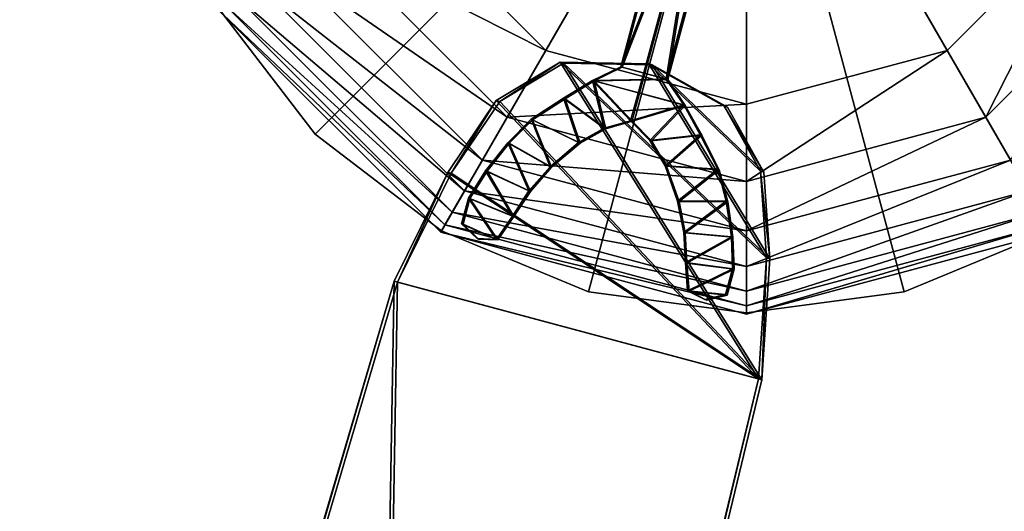
# Model space of a CAD drawing. Units: metres. Extents: x -24.4 to 0.5, y -12.5 to 12.4.
# Drawn here: x -15.6 to -10.6, y -4.2 to -1.7 of the extents above; entities that cross this region are included whole.
import ezdxf

# ---------------------------------------------------------------- set-up
doc = ezdxf.new("R2010")
doc.units = ezdxf.units.M
doc.layers.add('CEILFAN', color=1, linetype='CONTINUOUS')

msp = doc.modelspace()

# ---------------------------------------------------------------- linework, layer by layer
at = {"layer": 'CEILFAN', "color": 1}
for points in [[(-14.6396, -1.604, 4.7089), (-11.9336, -0.0416, 4.7089), (-13.4959, -2.7477, 4.7089)], [(-11.9336, -0.0416, 5.7545), (-14.1377, -2.2457, 5.5442), (-14.633, -1.6001, 5.5442)], [(-11.9336, -0.0416, 4.708), (-14.633, -1.6001, 4.708), (-14.1377, -2.2457, 4.708)], [(-11.9336, -0.0416, 5.7545), (-13.4921, -2.741, 5.5442), (-14.1377, -2.2457, 5.5442)], [(-11.9336, -0.0416, 4.708), (-14.1377, -2.2457, 4.708), (-13.4921, -2.741, 4.708)], [(-13.7103, -1.0674, 4.4497), (-12.9594, -1.8183, 4.4497), (-11.9336, -0.0416, 4.4497)], [(-13.4959, -2.7477, 4.7089), (-11.9336, -0.0416, 4.7089), (-11.9336, -3.1663, 4.7089)], [(-11.9336, -0.0416, 5.7545), (-12.7404, -3.0524, 5.5442), (-13.4921, -2.741, 5.5442)], [(-11.9336, -0.0416, 4.708), (-13.4921, -2.741, 4.708), (-12.7404, -3.0524, 4.708)], [(-12.9594, -1.8183, 4.4497), (-11.9336, -2.0932, 4.4497), (-11.9336, -0.0416, 4.4497)], [(-11.9336, -0.0416, 5.7545), (-11.9336, -3.1586, 5.5442), (-12.7404, -3.0524, 5.5442)], [(-11.9336, -0.0416, 4.708), (-12.7404, -3.0524, 4.708), (-11.9336, -3.1586, 4.708)], [(-11.9336, -0.0416, 5.7545), (-11.1269, -3.0524, 5.5442), (-11.9336, -3.1586, 5.5442)], [(-11.9336, -0.0416, 5.7545), (-10.3751, -2.741, 5.5442), (-11.1269, -3.0524, 5.5442)], [(-11.9336, -0.0416, 5.7545), (-9.7296, -2.2457, 5.5442), (-10.3751, -2.741, 5.5442)], [(-11.9336, -0.0416, 5.7545), (-9.2342, -1.6001, 5.5442), (-9.7296, -2.2457, 5.5442)], [(-11.9336, -0.0416, 4.708), (-11.9336, -3.1586, 4.708), (-11.1269, -3.0524, 4.708)], [(-11.9336, -0.0416, 4.708), (-11.1269, -3.0524, 4.708), (-10.3751, -2.741, 4.708)], [(-11.9336, -0.0416, 4.708), (-10.3751, -2.741, 4.708), (-9.7296, -2.2457, 4.708)], [(-11.9336, -0.0416, 4.708), (-9.7296, -2.2457, 4.708), (-9.2342, -1.6001, 4.708)], [(-11.9336, -3.1663, 4.7089), (-11.9336, -0.0416, 4.7089), (-10.3713, -2.7477, 4.7089)], [(-11.9336, -2.0932, 4.4497), (-10.9079, -1.8183, 4.4497), (-11.9336, -0.0416, 4.4497)], [(-10.3713, -2.7477, 4.7089), (-11.9336, -0.0416, 4.7089), (-9.2276, -1.604, 4.7089)], [(-10.9079, -1.8183, 4.4497), (-10.157, -1.0674, 4.4497), (-11.9336, -0.0416, 4.4497)], [(-12.9594, -1.8183, 4.3379), (-13.7103, -1.0674, 4.3379), (-14.052, -1.2647, 4.3363)], [(-12.9594, -1.8183, 4.3379), (-12.9594, -1.8183, 4.4497), (-13.7103, -1.0674, 4.3379)], [(-12.9594, -1.8183, 4.4497), (-13.7103, -1.0674, 4.4497), (-13.7103, -1.0674, 4.3379)], [(-10.157, -1.0674, 4.3379), (-10.9079, -1.8183, 4.3379), (-10.7106, -2.16, 4.3363)], [(-10.157, -1.0674, 4.3379), (-10.157, -1.0674, 4.4497), (-10.9079, -1.8183, 4.3379)], [(-10.157, -1.0674, 4.4497), (-10.9079, -1.8183, 4.4497), (-10.9079, -1.8183, 4.3379)], [(-9.8153, -1.2647, 4.3363), (-10.157, -1.0674, 4.3379), (-10.7106, -2.16, 4.3363)], [(-13.1567, -2.16, 4.3363), (-14.052, -1.2647, 4.3363), (-14.2706, -1.3909, 4.3488)], [(-13.1567, -2.16, 4.3363), (-12.9594, -1.8183, 4.3379), (-14.052, -1.2647, 4.3363)], [(-9.8153, -1.2647, 4.3363), (-10.7106, -2.16, 4.3363), (-10.5844, -2.3786, 4.3488)], [(-13.2829, -2.3786, 4.3488), (-14.2706, -1.3909, 4.3488), (-14.4278, -1.4817, 4.4217)], [(-13.2829, -2.3786, 4.3488), (-13.1567, -2.16, 4.3363), (-14.2706, -1.3909, 4.3488)], [(-13.3736, -2.5358, 4.4217), (-14.4278, -1.4817, 4.4217), (-14.5371, -1.5448, 4.5118)], [(-13.3736, -2.5358, 4.4217), (-13.2829, -2.3786, 4.3488), (-14.4278, -1.4817, 4.4217)], [(-13.4368, -2.6452, 4.5118), (-14.5371, -1.5448, 4.5118), (-14.6021, -1.5823, 4.6018)], [(-13.4368, -2.6452, 4.5118), (-13.3736, -2.5358, 4.4217), (-14.5371, -1.5448, 4.5118)], [(-13.4742, -2.7101, 4.6018), (-14.6021, -1.5823, 4.6018), (-14.6396, -1.604, 4.7089)], [(-13.4959, -2.7477, 4.7089), (-13.4742, -2.7101, 4.6018), (-14.6396, -1.604, 4.7089)], [(-14.633, -1.6001, 4.708), (-14.633, -1.6001, 5.5442), (-14.1377, -2.2457, 4.708)], [(-14.1377, -2.2457, 4.708), (-14.633, -1.6001, 5.5442), (-14.1377, -2.2457, 5.5442)], [(-13.4742, -2.7101, 4.6018), (-13.4368, -2.6452, 4.5118), (-14.6021, -1.5823, 4.6018)], [(-11.9336, -2.0932, 4.3379), (-12.9594, -1.8183, 4.3379), (-13.1567, -2.16, 4.3363)], [(-11.9336, -2.0932, 4.3379), (-11.9336, -2.0932, 4.4497), (-12.9594, -1.8183, 4.3379)], [(-11.9336, -2.0932, 4.4497), (-12.9594, -1.8183, 4.4497), (-12.9594, -1.8183, 4.3379)], [(-10.7106, -2.16, 4.3363), (-10.9079, -1.8183, 4.3379), (-11.9336, -2.4877, 4.3363)], [(-10.9079, -1.8183, 4.3379), (-11.9336, -2.0932, 4.3379), (-11.9336, -2.4877, 4.3363)], [(-10.9079, -1.8183, 4.3379), (-10.9079, -1.8183, 4.4497), (-11.9336, -2.0932, 4.3379)], [(-10.9079, -1.8183, 4.4497), (-11.9336, -2.0932, 4.4497), (-11.9336, -2.0932, 4.3379)], [(-11.9336, -2.4877, 4.3363), (-11.9336, -2.0932, 4.3379), (-13.1567, -2.16, 4.3363)], [(-11.9336, -2.4877, 4.3363), (-13.1567, -2.16, 4.3363), (-13.2829, -2.3786, 4.3488)], [(-10.5844, -2.3786, 4.3488), (-10.7106, -2.16, 4.3363), (-11.9336, -2.7402, 4.3488)], [(-10.7106, -2.16, 4.3363), (-11.9336, -2.4877, 4.3363), (-11.9336, -2.7402, 4.3488)], [(-14.1377, -2.2457, 4.708), (-14.1377, -2.2457, 5.5442), (-13.4921, -2.741, 4.708)], [(-13.4921, -2.741, 4.708), (-14.1377, -2.2457, 5.5442), (-13.4921, -2.741, 5.5442)], [(-11.9336, -2.7402, 4.3488), (-13.2829, -2.3786, 4.3488), (-13.3736, -2.5358, 4.4217)], [(-11.9336, -2.7402, 4.3488), (-11.9336, -2.4877, 4.3363), (-13.2829, -2.3786, 4.3488)], [(-10.4936, -2.5358, 4.4217), (-10.5844, -2.3786, 4.3488), (-11.9336, -2.9217, 4.4217)], [(-10.5844, -2.3786, 4.3488), (-11.9336, -2.7402, 4.3488), (-11.9336, -2.9217, 4.4217)], [(-11.9336, -2.9217, 4.4217), (-13.3736, -2.5358, 4.4217), (-13.4368, -2.6452, 4.5118)], [(-11.9336, -2.9217, 4.4217), (-11.9336, -2.7402, 4.3488), (-13.3736, -2.5358, 4.4217)], [(-10.4305, -2.6452, 4.5118), (-10.4936, -2.5358, 4.4217), (-11.9336, -3.0479, 4.5118)], [(-10.4936, -2.5358, 4.4217), (-11.9336, -2.9217, 4.4217), (-11.9336, -3.0479, 4.5118)], [(-11.9336, -3.0479, 4.5118), (-13.4368, -2.6452, 4.5118), (-13.4742, -2.7101, 4.6018)], [(-11.9336, -3.0479, 4.5118), (-11.9336, -2.9217, 4.4217), (-13.4368, -2.6452, 4.5118)], [(-10.393, -2.7101, 4.6018), (-10.4305, -2.6452, 4.5118), (-11.9336, -3.1229, 4.6018)], [(-10.4305, -2.6452, 4.5118), (-11.9336, -3.0479, 4.5118), (-11.9336, -3.1229, 4.6018)], [(-11.9336, -3.1229, 4.6018), (-13.4742, -2.7101, 4.6018), (-13.4959, -2.7477, 4.7089)], [(-11.9336, -3.1229, 4.6018), (-11.9336, -3.0479, 4.5118), (-13.4742, -2.7101, 4.6018)], [(-10.3713, -2.7477, 4.7089), (-10.393, -2.7101, 4.6018), (-11.9336, -3.1663, 4.7089)], [(-10.393, -2.7101, 4.6018), (-11.9336, -3.1229, 4.6018), (-11.9336, -3.1663, 4.7089)], [(-11.9336, -3.1663, 4.7089), (-11.9336, -3.1229, 4.6018), (-13.4959, -2.7477, 4.7089)], [(-13.4921, -2.741, 4.708), (-13.4921, -2.741, 5.5442), (-12.7404, -3.0524, 4.708)], [(-12.7404, -3.0524, 4.708), (-13.4921, -2.741, 5.5442), (-12.7404, -3.0524, 5.5442)], [(-11.1269, -3.0524, 4.708), (-11.1269, -3.0524, 5.5442), (-10.3751, -2.741, 4.708)], [(-10.3751, -2.741, 4.708), (-11.1269, -3.0524, 5.5442), (-10.3751, -2.741, 5.5442)], [(-12.7404, -3.0524, 4.708), (-12.7404, -3.0524, 5.5442), (-11.9336, -3.1586, 4.708)], [(-11.9336, -3.1586, 4.708), (-12.7404, -3.0524, 5.5442), (-11.9336, -3.1586, 5.5442)], [(-11.9336, -3.1586, 4.708), (-11.9336, -3.1586, 5.5442), (-11.1269, -3.0524, 4.708)], [(-11.1269, -3.0524, 4.708), (-11.9336, -3.1586, 5.5442), (-11.1269, -3.0524, 5.5442)]]:
    msp.add_3dface(points, dxfattribs=at)
at = {"layer": 'CEILFAN', "color": 7}
for points in [[(-12.1607, -0.83, 3.5414), (-12.28, -0.7981, 3.5632), (-12.5758, -1.9021, 3.5632)], [(-12.5679, -1.9042, 3.6098), (-12.5758, -1.9021, 3.5632), (-12.28, -0.7981, 3.5632)], [(-12.2721, -0.8002, 3.6098), (-12.5679, -1.9042, 3.6098), (-12.28, -0.7981, 3.5632)], [(-12.1528, -0.8322, 3.588), (-12.5679, -1.9042, 3.6098), (-12.2721, -0.8002, 3.6098)], [(-12.5758, -1.9021, 3.5632), (-12.3431, -1.9644, 3.5207), (-12.1607, -0.83, 3.5414)], [(-12.5679, -1.9042, 3.6098), (-12.1528, -0.8322, 3.588), (-12.3351, -1.9666, 3.5673)], [(-12.1528, -0.8322, 3.588), (-12.1607, -0.83, 3.5414), (-12.5257, -2.1774, 3.5421)], [(-12.5177, -2.1795, 3.5887), (-12.1528, -0.8322, 3.588), (-12.5257, -2.1774, 3.5421)], [(-12.1607, -0.83, 3.5414), (-12.3431, -1.9644, 3.5207), (-12.0473, -0.8604, 3.5207)], [(-12.1528, -0.8322, 3.588), (-12.0393, -0.8626, 3.5673), (-12.3351, -1.9666, 3.5673)], [(-12.3351, -1.9666, 3.5673), (-12.0473, -0.8604, 3.5207), (-12.3431, -1.9644, 3.5207)], [(-12.0393, -0.8626, 3.5673), (-12.0473, -0.8604, 3.5207), (-12.3351, -1.9666, 3.5673)], [(-12.7193, -1.9722, 3.5844), (-12.3431, -1.9644, 3.5207), (-12.5758, -1.9021, 3.5632)], [(-12.7114, -1.9743, 3.631), (-12.7193, -1.9722, 3.5844), (-12.5758, -1.9021, 3.5632)], [(-12.5679, -1.9042, 3.6098), (-12.7114, -1.9743, 3.631), (-12.5758, -1.9021, 3.5632)], [(-12.7114, -1.9743, 3.631), (-12.5679, -1.9042, 3.6098), (-12.3351, -1.9666, 3.5673)], [(-12.8683, -2.0625, 3.6056), (-12.66, -2.2161, 3.5632), (-12.7193, -1.9722, 3.5844)], [(-12.8603, -2.0647, 3.6523), (-12.8683, -2.0625, 3.6056), (-12.7193, -1.9722, 3.5844)], [(-12.7114, -1.9743, 3.631), (-12.8603, -2.0647, 3.6523), (-12.7193, -1.9722, 3.5844)], [(-12.8603, -2.0647, 3.6523), (-12.7114, -1.9743, 3.631), (-12.652, -2.2182, 3.6098)], [(-12.2539, -2.0969, 3.4994), (-12.3431, -1.9644, 3.5207), (-12.7193, -1.9722, 3.5844)], [(-12.7193, -1.9722, 3.5844), (-12.5257, -2.1774, 3.5421), (-12.2539, -2.0969, 3.4994)], [(-12.66, -2.2161, 3.5632), (-12.5257, -2.1774, 3.5421), (-12.7193, -1.9722, 3.5844)], [(-12.2459, -2.099, 3.5461), (-12.7114, -1.9743, 3.631), (-12.3351, -1.9666, 3.5673)], [(-12.7114, -1.9743, 3.631), (-12.2459, -2.099, 3.5461), (-12.5177, -2.1795, 3.5887)], [(-12.652, -2.2182, 3.6098), (-12.7114, -1.9743, 3.631), (-12.5177, -2.1795, 3.5887)], [(-12.3351, -1.9666, 3.5673), (-12.3431, -1.9644, 3.5207), (-12.2459, -2.099, 3.5461)], [(-12.2459, -2.099, 3.5461), (-12.3431, -1.9644, 3.5207), (-12.2539, -2.0969, 3.4994)], [(-13.0343, -2.17, 3.629), (-12.7918, -2.2893, 3.5823), (-12.8683, -2.0625, 3.6056)], [(-13.0263, -2.1722, 3.6757), (-13.0343, -2.17, 3.629), (-12.8683, -2.0625, 3.6056)], [(-12.8603, -2.0647, 3.6523), (-13.0263, -2.1722, 3.6757), (-12.8683, -2.0625, 3.6056)], [(-12.7918, -2.2893, 3.5823), (-12.66, -2.2161, 3.5632), (-12.8683, -2.0625, 3.6056)], [(-13.0263, -2.1722, 3.6757), (-12.8603, -2.0647, 3.6523), (-12.7839, -2.2914, 3.6289)], [(-12.7839, -2.2914, 3.6289), (-12.8603, -2.0647, 3.6523), (-12.652, -2.2182, 3.6098)], [(-12.4272, -2.2784, 3.5207), (-12.2539, -2.0969, 3.4994), (-12.5257, -2.1774, 3.5421)], [(-12.4193, -2.2805, 3.5673), (-12.5177, -2.1795, 3.5887), (-12.2459, -2.099, 3.5461)], [(-12.1701, -2.2496, 3.4782), (-12.2539, -2.0969, 3.4994), (-12.4272, -2.2784, 3.5207)], [(-12.1621, -2.2518, 3.5248), (-12.4193, -2.2805, 3.5673), (-12.2459, -2.099, 3.5461)], [(-12.2459, -2.099, 3.5461), (-12.2539, -2.0969, 3.4994), (-12.1621, -2.2518, 3.5248)], [(-12.1621, -2.2518, 3.5248), (-12.2539, -2.0969, 3.4994), (-12.1701, -2.2496, 3.4782)], [(-13.1537, -2.29, 3.6439), (-12.9373, -2.4131, 3.6014), (-13.0343, -2.17, 3.629)], [(-13.1458, -2.2921, 3.6905), (-13.1537, -2.29, 3.6439), (-13.0343, -2.17, 3.629)], [(-13.0263, -2.1722, 3.6757), (-13.1458, -2.2921, 3.6905), (-13.0343, -2.17, 3.629)], [(-13.1458, -2.2921, 3.6905), (-13.0263, -2.1722, 3.6757), (-12.9293, -2.4153, 3.648)], [(-12.9373, -2.4131, 3.6014), (-12.7918, -2.2893, 3.5823), (-13.0343, -2.17, 3.629)], [(-12.9293, -2.4153, 3.648), (-13.0263, -2.1722, 3.6757), (-12.7839, -2.2914, 3.6289)], [(-12.5177, -2.1795, 3.5887), (-12.5257, -2.1774, 3.5421), (-12.66, -2.2161, 3.5632)], [(-12.652, -2.2182, 3.6098), (-12.5177, -2.1795, 3.5887), (-12.66, -2.2161, 3.5632)], [(-12.5177, -2.1795, 3.5887), (-12.4272, -2.2784, 3.5207), (-12.5257, -2.1774, 3.5421)], [(-12.4193, -2.2805, 3.5673), (-12.4272, -2.2784, 3.5207), (-12.5177, -2.1795, 3.5887)], [(-12.652, -2.2182, 3.6098), (-12.66, -2.2161, 3.5632), (-12.7918, -2.2893, 3.5823)], [(-12.7839, -2.2914, 3.6289), (-12.652, -2.2182, 3.6098), (-12.7918, -2.2893, 3.5823)], [(-12.3496, -2.4078, 3.5015), (-12.1701, -2.2496, 3.4782), (-12.4272, -2.2784, 3.5207)], [(-12.3417, -2.4099, 3.5482), (-12.4193, -2.2805, 3.5673), (-12.1621, -2.2518, 3.5248)], [(-12.08, -2.4257, 3.4548), (-12.1701, -2.2496, 3.4782), (-12.3496, -2.4078, 3.5015)], [(-12.0721, -2.4279, 3.5015), (-12.3417, -2.4099, 3.5482), (-12.1621, -2.2518, 3.5248)], [(-12.1621, -2.2518, 3.5248), (-12.1701, -2.2496, 3.4782), (-12.0721, -2.4279, 3.5015)], [(-12.0721, -2.4279, 3.5015), (-12.1701, -2.2496, 3.4782), (-12.08, -2.4257, 3.4548)], [(-13.0451, -2.5362, 3.6141), (-13.1537, -2.29, 3.6439), (-13.267, -2.4334, 3.6566)], [(-13.259, -2.4355, 3.7033), (-13.267, -2.4334, 3.6566), (-13.1537, -2.29, 3.6439)], [(-13.1458, -2.2921, 3.6905), (-13.259, -2.4355, 3.7033), (-13.1537, -2.29, 3.6439)], [(-13.0372, -2.5384, 3.6608), (-13.259, -2.4355, 3.7033), (-13.1458, -2.2921, 3.6905)], [(-13.0451, -2.5362, 3.6141), (-12.9373, -2.4131, 3.6014), (-13.1537, -2.29, 3.6439)], [(-13.0372, -2.5384, 3.6608), (-13.1458, -2.2921, 3.6905), (-12.9293, -2.4153, 3.648)], [(-12.7839, -2.2914, 3.6289), (-12.7918, -2.2893, 3.5823), (-12.9373, -2.4131, 3.6014)], [(-12.9293, -2.4153, 3.648), (-12.7839, -2.2914, 3.6289), (-12.9373, -2.4131, 3.6014)], [(-12.4193, -2.2805, 3.5673), (-12.3496, -2.4078, 3.5015), (-12.4272, -2.2784, 3.5207)], [(-12.3417, -2.4099, 3.5482), (-12.3496, -2.4078, 3.5015), (-12.4193, -2.2805, 3.5673)], [(-12.9293, -2.4153, 3.648), (-12.9373, -2.4131, 3.6014), (-13.0451, -2.5362, 3.6141)], [(-13.0372, -2.5384, 3.6608), (-12.9293, -2.4153, 3.648), (-13.0451, -2.5362, 3.6141)], [(-12.2856, -2.5878, 3.4824), (-12.08, -2.4257, 3.4548), (-12.3496, -2.4078, 3.5015)], [(-12.3417, -2.4099, 3.5482), (-12.2856, -2.5878, 3.4824), (-12.3496, -2.4078, 3.5015)], [(-12.2777, -2.5899, 3.5291), (-12.2856, -2.5878, 3.4824), (-12.3417, -2.4099, 3.5482)], [(-12.2777, -2.5899, 3.5291), (-12.3417, -2.4099, 3.5482), (-12.0721, -2.4279, 3.5015)], [(-13.3542, -2.5728, 3.6651), (-13.1296, -2.6656, 3.6226), (-13.267, -2.4334, 3.6566)], [(-13.3463, -2.5749, 3.7118), (-13.3542, -2.5728, 3.6651), (-13.267, -2.4334, 3.6566)], [(-13.259, -2.4355, 3.7033), (-13.3463, -2.5749, 3.7118), (-13.267, -2.4334, 3.6566)], [(-13.3463, -2.5749, 3.7118), (-13.259, -2.4355, 3.7033), (-13.1217, -2.6677, 3.6693)], [(-13.1296, -2.6656, 3.6226), (-13.0451, -2.5362, 3.6141), (-13.267, -2.4334, 3.6566)], [(-13.1217, -2.6677, 3.6693), (-13.259, -2.4355, 3.7033), (-13.0372, -2.5384, 3.6608)], [(-12.0366, -2.5894, 3.44), (-12.08, -2.4257, 3.4548), (-12.2856, -2.5878, 3.4824)], [(-12.0286, -2.5915, 3.4866), (-12.2777, -2.5899, 3.5291), (-12.0721, -2.4279, 3.5015)], [(-12.0721, -2.4279, 3.5015), (-12.08, -2.4257, 3.4548), (-12.0286, -2.5915, 3.4866)], [(-12.0286, -2.5915, 3.4866), (-12.08, -2.4257, 3.4548), (-12.0366, -2.5894, 3.44)], [(-13.0372, -2.5384, 3.6608), (-13.0451, -2.5362, 3.6141), (-13.1296, -2.6656, 3.6226)], [(-13.1217, -2.6677, 3.6693), (-13.0372, -2.5384, 3.6608), (-13.1296, -2.6656, 3.6226)], [(-13.2115, -2.7848, 3.6311), (-13.3542, -2.5728, 3.6651), (-13.3895, -2.7045, 3.6651)], [(-13.3816, -2.7066, 3.7118), (-13.3895, -2.7045, 3.6651), (-13.3542, -2.5728, 3.6651)], [(-13.3463, -2.5749, 3.7118), (-13.3816, -2.7066, 3.7118), (-13.3542, -2.5728, 3.6651)], [(-13.2035, -2.7869, 3.6778), (-13.3816, -2.7066, 3.7118), (-13.3463, -2.5749, 3.7118)], [(-13.2115, -2.7848, 3.6311), (-13.1296, -2.6656, 3.6226), (-13.3542, -2.5728, 3.6651)], [(-13.2035, -2.7869, 3.6778), (-13.3463, -2.5749, 3.7118), (-13.1217, -2.6677, 3.6693)], [(-12.2538, -2.7483, 3.4697), (-12.0366, -2.5894, 3.44), (-12.2856, -2.5878, 3.4824)], [(-12.2777, -2.5899, 3.5291), (-12.2538, -2.7483, 3.4697), (-12.2856, -2.5878, 3.4824)], [(-12.2458, -2.7504, 3.5163), (-12.2538, -2.7483, 3.4697), (-12.2777, -2.5899, 3.5291)], [(-12.2458, -2.7504, 3.5163), (-12.2777, -2.5899, 3.5291), (-12.0286, -2.5915, 3.4866)], [(-12.0102, -2.7701, 3.4272), (-12.0366, -2.5894, 3.44), (-12.2538, -2.7483, 3.4697)], [(-12.0022, -2.7723, 3.4738), (-12.2458, -2.7504, 3.5163), (-12.0286, -2.5915, 3.4866)], [(-12.0286, -2.5915, 3.4866), (-12.0366, -2.5894, 3.44), (-12.0022, -2.7723, 3.4738)], [(-12.0022, -2.7723, 3.4738), (-12.0366, -2.5894, 3.44), (-12.0102, -2.7701, 3.4272)], [(-13.1217, -2.6677, 3.6693), (-13.1296, -2.6656, 3.6226), (-13.2115, -2.7848, 3.6311)], [(-13.31, -2.7801, 3.6481), (-13.2115, -2.7848, 3.6311), (-13.3895, -2.7045, 3.6651)], [(-13.3816, -2.7066, 3.7118), (-13.302, -2.7822, 3.6948), (-13.3895, -2.7045, 3.6651)], [(-13.302, -2.7822, 3.6948), (-13.31, -2.7801, 3.6481), (-13.3895, -2.7045, 3.6651)], [(-13.302, -2.7822, 3.6948), (-13.3816, -2.7066, 3.7118), (-13.2035, -2.7869, 3.6778)], [(-13.2035, -2.7869, 3.6778), (-13.1217, -2.6677, 3.6693), (-13.2115, -2.7848, 3.6311)], [(-12.2452, -2.9025, 3.4612), (-12.0102, -2.7701, 3.4272), (-12.2538, -2.7483, 3.4697)], [(-12.2458, -2.7504, 3.5163), (-12.2452, -2.9025, 3.4612), (-12.2538, -2.7483, 3.4697)], [(-12.2373, -2.9047, 3.5078), (-12.2452, -2.9025, 3.4612), (-12.2458, -2.7504, 3.5163)], [(-12.2373, -2.9047, 3.5078), (-12.2458, -2.7504, 3.5163), (-12.0022, -2.7723, 3.4738)], [(-13.302, -2.7822, 3.6948), (-13.2035, -2.7869, 3.6778), (-13.31, -2.7801, 3.6481)], [(-13.2035, -2.7869, 3.6778), (-13.2115, -2.7848, 3.6311), (-13.31, -2.7801, 3.6481)], [(-12.0043, -2.9345, 3.4187), (-12.0102, -2.7701, 3.4272), (-12.2452, -2.9025, 3.4612)], [(-11.9964, -2.9367, 3.4653), (-12.2373, -2.9047, 3.5078), (-12.0022, -2.7723, 3.4738)], [(-12.0022, -2.7723, 3.4738), (-12.0102, -2.7701, 3.4272), (-11.9964, -2.9367, 3.4653)], [(-11.9964, -2.9367, 3.4653), (-12.0102, -2.7701, 3.4272), (-12.0043, -2.9345, 3.4187)], [(-12.234, -3.0467, 3.4527), (-12.0043, -2.9345, 3.4187), (-12.2452, -2.9025, 3.4612)], [(-12.2373, -2.9047, 3.5078), (-12.234, -3.0467, 3.4527), (-12.2452, -2.9025, 3.4612)], [(-12.226, -3.0488, 3.4993), (-12.234, -3.0467, 3.4527), (-12.2373, -2.9047, 3.5078)], [(-12.226, -3.0488, 3.4993), (-12.2373, -2.9047, 3.5078), (-11.9964, -2.9367, 3.4653)], [(-12.0396, -3.0662, 3.4187), (-12.0043, -2.9345, 3.4187), (-12.234, -3.0467, 3.4527)], [(-12.0317, -3.0683, 3.4653), (-12.226, -3.0488, 3.4993), (-11.9964, -2.9367, 3.4653)], [(-12.0317, -3.0683, 3.4653), (-12.0043, -2.9345, 3.4187), (-12.0396, -3.0662, 3.4187)], [(-11.9964, -2.9367, 3.4653), (-12.0043, -2.9345, 3.4187), (-12.0317, -3.0683, 3.4653)], [(-12.1463, -3.0919, 3.4357), (-12.0396, -3.0662, 3.4187), (-12.234, -3.0467, 3.4527)], [(-12.226, -3.0488, 3.4993), (-12.1463, -3.0919, 3.4357), (-12.234, -3.0467, 3.4527)], [(-12.1383, -3.094, 3.4823), (-12.1463, -3.0919, 3.4357), (-12.226, -3.0488, 3.4993)], [(-12.1383, -3.094, 3.4823), (-12.226, -3.0488, 3.4993), (-12.0317, -3.0683, 3.4653)], [(-12.1383, -3.094, 3.4823), (-12.0396, -3.0662, 3.4187), (-12.1463, -3.0919, 3.4357)], [(-12.0317, -3.0683, 3.4653), (-12.0396, -3.0662, 3.4187), (-12.1383, -3.094, 3.4823)]]:
    msp.add_3dface(points, dxfattribs=at)
at = {"layer": 'CEILFAN', "color": 11}
for points in [[(-13.212, -2.0736, 3.7116), (-11.872, -3.4965, 3.4184), (-12.8854, -1.8788, 3.6649)], [(-13.1944, -2.0783, 3.8149), (-13.212, -2.0736, 3.7116), (-12.8854, -1.8788, 3.6649)], [(-12.8678, -1.8836, 3.7681), (-13.1944, -2.0783, 3.8149), (-12.8854, -1.8788, 3.6649)], [(-13.1944, -2.0783, 3.8149), (-12.8678, -1.8836, 3.7681), (-11.8544, -3.5012, 3.5217)], [(-12.8854, -1.8788, 3.6649), (-11.831, -2.8778, 3.4397), (-12.4322, -1.8863, 3.5873)], [(-11.872, -3.4965, 3.4184), (-11.831, -2.8778, 3.4397), (-12.8854, -1.8788, 3.6649)], [(-12.8678, -1.8836, 3.7681), (-12.8854, -1.8788, 3.6649), (-12.4322, -1.8863, 3.5873)], [(-12.4146, -1.891, 3.6906), (-12.8678, -1.8836, 3.7681), (-12.4322, -1.8863, 3.5873)], [(-12.8678, -1.8836, 3.7681), (-12.4146, -1.891, 3.6906), (-11.8134, -2.8826, 3.5429)], [(-11.8544, -3.5012, 3.5217), (-12.8678, -1.8836, 3.7681), (-11.8134, -2.8826, 3.5429)], [(-12.0475, -2.1033, 3.5119), (-12.4322, -1.8863, 3.5873), (-11.8621, -2.4353, 3.4652)], [(-11.831, -2.8778, 3.4397), (-11.8621, -2.4353, 3.4652), (-12.4322, -1.8863, 3.5873)], [(-12.4146, -1.891, 3.6906), (-12.4322, -1.8863, 3.5873), (-12.03, -2.108, 3.6152)], [(-12.03, -2.108, 3.6152), (-12.4322, -1.8863, 3.5873), (-12.0475, -2.1033, 3.5119)], [(-12.03, -2.108, 3.6152), (-11.8445, -2.44, 3.5684), (-12.4146, -1.891, 3.6906)], [(-11.8134, -2.8826, 3.5429), (-12.4146, -1.891, 3.6906), (-11.8445, -2.44, 3.5684)], [(-13.4602, -2.4413, 3.7371), (-11.872, -3.4965, 3.4184), (-13.212, -2.0736, 3.7116)], [(-13.4426, -2.446, 3.8403), (-13.4602, -2.4413, 3.7371), (-13.212, -2.0736, 3.7116)], [(-13.1944, -2.0783, 3.8149), (-13.4426, -2.446, 3.8403), (-13.212, -2.0736, 3.7116)], [(-13.4426, -2.446, 3.8403), (-13.1944, -2.0783, 3.8149), (-11.8544, -3.5012, 3.5217)], [(-12.03, -2.108, 3.6152), (-12.0475, -2.1033, 3.5119), (-11.8445, -2.44, 3.5684)], [(-11.8445, -2.44, 3.5684), (-12.0475, -2.1033, 3.5119), (-11.8621, -2.4353, 3.4652)], [(-13.734, -2.9976, 3.7583), (-11.872, -3.4965, 3.4184), (-13.4602, -2.4413, 3.7371)], [(-13.7164, -3.0023, 3.8616), (-13.734, -2.9976, 3.7583), (-13.4602, -2.4413, 3.7371)], [(-13.4426, -2.446, 3.8403), (-13.7164, -3.0023, 3.8616), (-13.4602, -2.4413, 3.7371)], [(-13.7164, -3.0023, 3.8616), (-13.4426, -2.446, 3.8403), (-11.8544, -3.5012, 3.5217)], [(-11.8445, -2.44, 3.5684), (-11.8621, -2.4353, 3.4652), (-11.8134, -2.8826, 3.5429)], [(-11.8134, -2.8826, 3.5429), (-11.8621, -2.4353, 3.4652), (-11.831, -2.8778, 3.4397)], [(-11.8544, -3.5012, 3.5217), (-11.831, -2.8778, 3.4397), (-11.872, -3.4965, 3.4184)], [(-11.8134, -2.8826, 3.5429), (-11.831, -2.8778, 3.4397), (-11.8544, -3.5012, 3.5217)], [(-16.1688, -11.2468, 3.7966), (-13.888, -11.8579, 3.3802), (-13.734, -2.9976, 3.7583)], [(-16.1512, -11.2515, 3.8998), (-16.1688, -11.2468, 3.7966), (-13.734, -2.9976, 3.7583)], [(-13.7164, -3.0023, 3.8616), (-16.1512, -11.2515, 3.8998), (-13.734, -2.9976, 3.7583)], [(-16.1512, -11.2515, 3.8998), (-13.7164, -3.0023, 3.8616), (-13.8704, -11.8626, 3.4835)], [(-13.734, -2.9976, 3.7583), (-13.888, -11.8579, 3.3802), (-11.872, -3.4965, 3.4184)], [(-13.7164, -3.0023, 3.8616), (-11.8544, -3.5012, 3.5217), (-13.8704, -11.8626, 3.4835)], [(-13.8704, -11.8626, 3.4835), (-11.872, -3.4965, 3.4184), (-13.888, -11.8579, 3.3802)], [(-11.8544, -3.5012, 3.5217), (-11.872, -3.4965, 3.4184), (-13.8704, -11.8626, 3.4835)]]:
    msp.add_3dface(points, dxfattribs=at)

doc.saveas('drawing.dxf')
